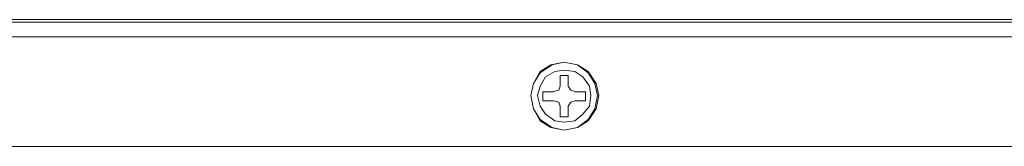
# Model space of a CAD drawing. Units: millimetres. Extents: x 10.58 to 20.07, y 11.48 to 17.8.
# Drawn here: x 16.4 to 17.02, y 12.1 to 12.18 of the extents above; entities that cross this region are included whole.
import ezdxf

# ---------------------------------------------------------------- set-up
doc = ezdxf.new("R2010")
doc.units = ezdxf.units.MM
doc.layers.add('Dahua', color=7, linetype='Continuous')

# ---------------------------------------------------------------- blocks, each defined once
blk = doc.blocks.new('IVSS7008_r')
at = {"layer": 'Dahua', "lineweight": 0}
for points in [[(19.36935, 12.18202), (15.97519, 12.18202)], [(19.36852, 12.18035), (15.97685, 12.18035)], [(15.96769, 12.17119), (19.37769, 12.17119)], [(16.76353, 12.13453), (16.76186, 12.14203), (16.75686, 12.14953), (16.7502, 12.1537), (16.74186, 12.15536), (16.73353, 12.1537), (16.72686, 12.14953), (16.7227, 12.14203), (16.72103, 12.13453), (16.7227, 12.1262), (16.72686, 12.1187), (16.73353, 12.11453), (16.74186, 12.11286), (16.7502, 12.11453), (16.75686, 12.1187), (16.76186, 12.1262), (16.76353, 12.13453)], [(16.7627, 12.13453), (16.76103, 12.14203), (16.75686, 12.1487), (16.7502, 12.1537), (16.74186, 12.15536), (16.73436, 12.1537), (16.72686, 12.1487), (16.7227, 12.14203), (16.72103, 12.13453), (16.7227, 12.1262), (16.72686, 12.11953), (16.73436, 12.11453), (16.74186, 12.11286), (16.7502, 12.11453), (16.75686, 12.11953), (16.76103, 12.1262), (16.7627, 12.13453)], [(16.75853, 12.13453), (16.7577, 12.14036), (16.75353, 12.1462), (16.74853, 12.14953), (16.74186, 12.15036), (16.73603, 12.14953), (16.7302, 12.1462), (16.72686, 12.14036), (16.7252, 12.13453), (16.72686, 12.12786), (16.7302, 12.12286), (16.73603, 12.1187), (16.74186, 12.11786), (16.74853, 12.1187), (16.75353, 12.12286), (16.7577, 12.12786), (16.75853, 12.13453)], [(16.73935, 12.14702), (16.74435, 12.14702)], [(16.73937, 12.14036), (16.73937, 12.14703)], [(16.74437, 12.14703), (16.74437, 12.14036)], [(16.72852, 12.13702), (16.73519, 12.13702)], [(16.72854, 12.1312), (16.72854, 12.13703)], [(16.73519, 12.13703), (16.73853, 12.13786), (16.73936, 12.14036)], [(16.74437, 12.14036), (16.74604, 12.13786), (16.74853, 12.13703)], [(16.74852, 12.13702), (16.75519, 12.13702)], [(16.7552, 12.13703), (16.7552, 12.1312)], [(16.73519, 12.13119), (16.72852, 12.13119)], [(16.73936, 12.12786), (16.73853, 12.13036), (16.73519, 12.1312)], [(16.74854, 12.1312), (16.74604, 12.13036), (16.74437, 12.12786)], [(16.75519, 12.13119), (16.74852, 12.13119)], [(16.73937, 12.1212), (16.73937, 12.12786)], [(16.74437, 12.12786), (16.74437, 12.1212)], [(16.74435, 12.12119), (16.73935, 12.12119)], [(19.29269, 12.10285), (16.05269, 12.10285)]]:
    blk.add_lwpolyline(points, dxfattribs=at)

msp = doc.modelspace()

# ---------------------------------------------------------------- block references
msp.add_blockref('IVSS7008_r', (0, 0))

doc.saveas('drawing.dxf')
